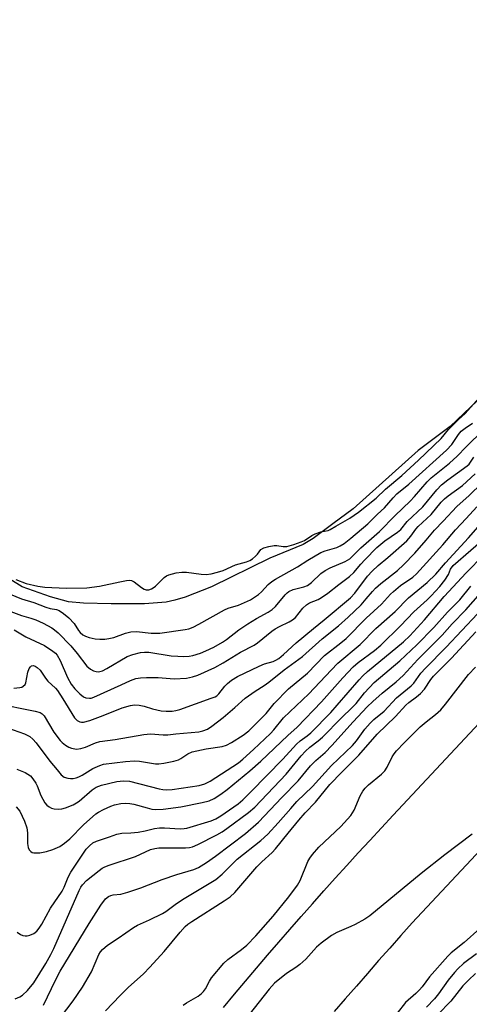
# Model space of a CAD drawing. Units: inches. Extents: x 1219770 to 1225770, y 553455 to 557455.
# Drawn here: x 1224065 to 1224194, y 554250 to 554533 of the extents above; entities that cross this region are included whole.
import ezdxf

# ---------------------------------------------------------------- set-up
doc = ezdxf.new("R2010")
doc.units = ezdxf.units.IN
doc.header["$MEASUREMENT"] = 0
for name, color, linetype in [('HYDRO-Water Body', 4, 'Continuous'), ('TRANS-Road', 130, 'Continuous'), ('Undefined', 1, 'Continuous')]:
    doc.layers.add(name, color=color, linetype=linetype)

msp = doc.modelspace()

# ---------------------------------------------------------------- linework, layer by layer
at = {"layer": 'HYDRO-Water Body'}
msp.add_lwpolyline([(1224198.47, 554425.1), (1224188.64, 554415.82), (1224179.52, 554408.97), (1224160.82, 554392.17), (1224155.03, 554387.93), (1224149.32, 554383.73), (1224146.49, 554381.97), (1224136.87, 554378.07), (1224120.22, 554369.84), (1224112.57, 554366.89), (1224109.67, 554365.99), (1224107.15, 554365.4), (1224100.99, 554364.92), (1224091.37, 554364.96), (1224083.48, 554365.11), (1224079.16, 554365.5), (1224073.95, 554366.9), (1224065.85, 554369.85), (1224057.91, 554374.73)], dxfattribs=at)
at = {"layer": 'TRANS-Road'}
for points in [[(1224420.47, 554532.68), (1224177.78, 554273.34), (1224174.55, 554269.72), (1224171.33, 554266.1), (1224168.12, 554262.47), (1224164.93, 554258.82), (1224161.75, 554255.17), (1224158.58, 554251.5), (1224155.42, 554247.83)], [(1224123.6, 554249.05), (1224126.75, 554252.81), (1224129.91, 554256.56), (1224133.09, 554260.3), (1224136.28, 554264.02), (1224139.48, 554267.74), (1224142.7, 554271.44), (1224145.93, 554275.13), (1224149.18, 554278.8), (1224152.44, 554282.47), (1224155.71, 554286.12), (1224159, 554289.76), (1224162.3, 554293.39), (1224165.62, 554297), (1224168.95, 554300.61), (1224172.29, 554304.2), (1224376.74, 554523.05)]]:
    msp.add_lwpolyline(points, dxfattribs=at)
at = {"layer": 'Undefined'}
for points, elevation in [([(1224064.03, 554371.89), (1224066.96, 554370.76), (1224070.37, 554370), (1224072.37, 554369.72), (1224078.44, 554369.44), (1224084.36, 554369.5), (1224088.01, 554369.96), (1224093.9, 554371.28), (1224095.76, 554371.62), (1224096.64, 554371.69), (1224097.22, 554371.62), (1224097.98, 554371.26), (1224100.11, 554369.62), (1224100.84, 554369.16), (1224101.41, 554368.97), (1224102.17, 554368.98), (1224102.93, 554369.21), (1224103.44, 554369.5), (1224104.09, 554370.05), (1224106.6, 554372.47), (1224107.29, 554372.96), (1224107.97, 554373.26), (1224110.06, 554373.79), (1224111.66, 554374.04), (1224113.01, 554374), (1224117.17, 554373.49), (1224118.66, 554373.4), (1224120.06, 554373.57), (1224121.94, 554374), (1224123.53, 554374.48), (1224127.03, 554376.1), (1224130.21, 554376.95), (1224131.22, 554377.35), (1224131.94, 554377.83), (1224132.82, 554378.6), (1224133.39, 554379.24), (1224134.34, 554380.53), (1224135.22, 554381.02), (1224136.65, 554381.43), (1224138.13, 554381.69), (1224138.92, 554381.69), (1224140.77, 554381.4), (1224141.75, 554381.43), (1224143.82, 554381.98), (1224145.92, 554382.69), (1224146.83, 554383.15), (1224149.01, 554384.58), (1224149.92, 554385.03), (1224151.6, 554385.63), (1224153.63, 554385.99), (1224154.28, 554386.24), (1224155.89, 554387.26), (1224159.92, 554389.54), (1224162.41, 554391.25), (1224167.4, 554395.24), (1224170.07, 554397.82), (1224174.82, 554401.74), (1224179.62, 554406.15), (1224186.08, 554412.38), (1224188.19, 554414.97), (1224191.02, 554417.85), (1224193.02, 554419.56), (1224197.72, 554424.91)], 384), ([(1224060.33, 554368.58), (1224065.64, 554366.38), (1224069.14, 554365.32), (1224072.66, 554363.93), (1224073.86, 554363.59), (1224075.7, 554363.28), (1224076.46, 554362.99), (1224077.65, 554362.2), (1224079.18, 554360.9), (1224080.72, 554359.27), (1224082.01, 554357.32), (1224082.49, 554356.72), (1224083.28, 554356.04), (1224084.03, 554355.61), (1224085.08, 554355.26), (1224086.74, 554354.91), (1224088.14, 554354.81), (1224089.55, 554354.83), (1224090.69, 554354.99), (1224092.11, 554355.31), (1224095.46, 554356.54), (1224097, 554356.88), (1224098.68, 554356.96), (1224102.85, 554356.47), (1224105.3, 554356.5), (1224112.61, 554357.54), (1224113.71, 554357.78), (1224114.93, 554358.21), (1224116.57, 554359.05), (1224123.93, 554363.25), (1224124.95, 554363.66), (1224127.93, 554364.59), (1224131.37, 554366.12), (1224132.56, 554366.82), (1224133.68, 554367.59), (1224134.49, 554368.35), (1224136.4, 554370.45), (1224137.46, 554371.33), (1224138.52, 554372.02), (1224144.84, 554375.54), (1224147.8, 554377.46), (1224151.51, 554379.64), (1224152.81, 554380.16), (1224156.19, 554381.15), (1224157.12, 554381.57), (1224158.22, 554382.26), (1224160.18, 554383.81), (1224165.03, 554387.94), (1224167.85, 554390.7), (1224169.79, 554392.47), (1224172.29, 554395.41), (1224173.4, 554396.54), (1224176.79, 554399.31), (1224187.65, 554409.09), (1224189.13, 554410.66), (1224191.11, 554413.56), (1224191.86, 554414.47), (1224192.94, 554415.42), (1224195.08, 554416.84)], 386), ([(1224061.01, 554363.26), (1224065.6, 554361.55), (1224068.35, 554360.83), (1224069.73, 554360.35), (1224071.83, 554359.35), (1224074.34, 554358.01), (1224075.16, 554357.47), (1224076.17, 554356.63), (1224079.8, 554352.9), (1224081.63, 554350.7), (1224084.44, 554347.08), (1224085.45, 554346.19), (1224086.35, 554345.67), (1224087.09, 554345.48), (1224087.6, 554345.45), (1224088.11, 554345.5), (1224088.87, 554345.73), (1224090.13, 554346.34), (1224095.93, 554349.77), (1224097.57, 554350.37), (1224099.84, 554350.96), (1224100.9, 554351.09), (1224102.22, 554351.09), (1224108.61, 554350.03), (1224110.47, 554349.87), (1224112.12, 554349.84), (1224113.77, 554349.95), (1224114.86, 554350.14), (1224117.01, 554350.74), (1224118.57, 554351.39), (1224120.86, 554352.49), (1224123.32, 554353.88), (1224124.45, 554354.65), (1224128.05, 554357.46), (1224130.56, 554359.18), (1224133.1, 554360.71), (1224136.44, 554362.54), (1224137.56, 554363.27), (1224138.59, 554364.17), (1224141.35, 554367.55), (1224141.87, 554368.1), (1224142.36, 554368.47), (1224143.66, 554369.05), (1224146.72, 554369.79), (1224147.69, 554370.18), (1224148.83, 554371.06), (1224151.6, 554373.67), (1224152.77, 554374.53), (1224154.2, 554375.25), (1224158.54, 554377.09), (1224159.85, 554377.89), (1224160.64, 554378.59), (1224163.07, 554380.98), (1224168.37, 554385.75), (1224172.87, 554390.3), (1224177.16, 554394.46), (1224178.43, 554395.78), (1224182.08, 554399.95), (1224183.22, 554401.14), (1224188.47, 554405.35), (1224190.73, 554407.33), (1224193.26, 554410.06), (1224198.22, 554414.91)], 388), ([(1224063.57, 554357.46), (1224066.86, 554355.43), (1224072.21, 554352.93), (1224074.68, 554351.31), (1224075.36, 554350.75), (1224075.88, 554350.17), (1224076.75, 554348.7), (1224078.86, 554343.76), (1224079.87, 554341.89), (1224080.94, 554340.56), (1224082.37, 554339.08), (1224083.45, 554338.22), (1224084.15, 554337.92), (1224085.13, 554337.8), (1224085.64, 554337.87), (1224086.42, 554338.12), (1224094.23, 554341.67), (1224096.88, 554342.95), (1224098.43, 554343.49), (1224099.8, 554343.71), (1224101.51, 554343.79), (1224104.9, 554343.75), (1224109.46, 554343.39), (1224112.98, 554343.59), (1224114.71, 554343.95), (1224116.29, 554344.48), (1224121.1, 554346.61), (1224123.56, 554347.96), (1224128.46, 554351.04), (1224132.44, 554353.06), (1224133.39, 554353.72), (1224137.51, 554357.05), (1224138.45, 554357.72), (1224139.65, 554358.42), (1224142.46, 554359.73), (1224143.44, 554360.31), (1224144.31, 554361.05), (1224146.43, 554363.68), (1224147.4, 554364.65), (1224148.33, 554365.18), (1224150.77, 554366.15), (1224151.74, 554366.72), (1224153.59, 554368.03), (1224156.69, 554370.52), (1224159.81, 554372.77), (1224161.05, 554373.89), (1224163, 554376.31), (1224164.14, 554377.56), (1224167.66, 554381.08), (1224169.89, 554382.98), (1224173.58, 554385.56), (1224174.47, 554386.3), (1224176.38, 554388.6), (1224180.79, 554392.77), (1224184.88, 554397.7), (1224186.23, 554399.09), (1224187.96, 554400.53), (1224193.58, 554404.55), (1224194.12, 554405.03), (1224195.44, 554407.01)], 390), ([(1224063.48, 554340.74), (1224065.18, 554340.89), (1224065.7, 554341.03), (1224066.16, 554341.27), (1224066.71, 554341.79), (1224066.92, 554342.25), (1224067.48, 554345.3), (1224067.89, 554346.36), (1224068.19, 554346.8), (1224068.54, 554347.09), (1224069.11, 554347.21), (1224069.55, 554347.08), (1224070.18, 554346.66), (1224070.97, 554345.86), (1224072.5, 554343.59), (1224073.19, 554342.7), (1224075.39, 554340.68), (1224075.94, 554340.09), (1224077.52, 554337.7), (1224080.89, 554332.23), (1224081.63, 554331.41), (1224082.34, 554331.06), (1224082.87, 554330.95), (1224083.39, 554330.97), (1224085.25, 554331.41), (1224089.04, 554332.85), (1224094.52, 554335.11), (1224096.94, 554335.75), (1224098.04, 554335.89), (1224099.44, 554335.79), (1224100.83, 554335.54), (1224103.24, 554334.81), (1224105.72, 554334.24), (1224107.13, 554334.08), (1224108.84, 554334.1), (1224109.98, 554334.28), (1224111.04, 554334.58), (1224120.09, 554337.81), (1224121.18, 554338.26), (1224121.68, 554338.55), (1224122.32, 554339.1), (1224124.04, 554341.29), (1224124.8, 554342.1), (1224125.95, 554342.97), (1224127.65, 554344.08), (1224133.86, 554347.07), (1224135.42, 554347.66), (1224137.91, 554348.36), (1224138.66, 554348.71), (1224139.52, 554349.28), (1224140.87, 554350.39), (1224144.48, 554353.78), (1224149.41, 554357.83), (1224152.55, 554360.3), (1224160.08, 554366.69), (1224161.27, 554367.96), (1224164.96, 554372.85), (1224166.32, 554374.32), (1224167.99, 554375.91), (1224170.75, 554378.2), (1224176.28, 554383.05), (1224177.43, 554384.39), (1224178.83, 554386.37), (1224179.48, 554387.15), (1224183.18, 554390.63), (1224186.1, 554394.1), (1224187.02, 554395.07), (1224188.14, 554395.99), (1224192.25, 554398.95), (1224195.83, 554402.26)], 392), ([(1224062.44, 554335.54), (1224065.24, 554334.94), (1224069.58, 554334.15), (1224070.96, 554333.75), (1224071.58, 554333.36), (1224072.13, 554332.78), (1224074.89, 554328.08), (1224076.73, 554325.71), (1224077.36, 554325.09), (1224078.27, 554324.39), (1224079.25, 554323.8), (1224080.03, 554323.48), (1224081.42, 554323.23), (1224082.68, 554323.36), (1224083.99, 554323.78), (1224086.92, 554325.03), (1224088.15, 554325.4), (1224092.52, 554325.98), (1224100.72, 554327.45), (1224102.69, 554327.57), (1224106.28, 554327.29), (1224107.63, 554327.31), (1224109.96, 554327.64), (1224116.58, 554328.22), (1224117.73, 554328.45), (1224119.06, 554328.98), (1224120.29, 554329.76), (1224123.52, 554332.32), (1224126.86, 554335.14), (1224129.85, 554337.81), (1224132.68, 554339.85), (1224135.26, 554341.44), (1224136.65, 554342.4), (1224141.05, 554345.96), (1224146.31, 554349.8), (1224151.97, 554354.86), (1224156.58, 554358.57), (1224159.4, 554361.08), (1224163.09, 554364.64), (1224164.61, 554366.34), (1224166.35, 554368.48), (1224167.26, 554369.44), (1224168.78, 554370.76), (1224173.52, 554374.53), (1224175.27, 554376.12), (1224178.54, 554379.53), (1224181.81, 554383.22), (1224184.18, 554386.04), (1224186.7, 554388.67), (1224190.58, 554392.92), (1224194.14, 554396.09), (1224197.77, 554399.56)], 394), ([(1224061.62, 554329.36), (1224066.54, 554327.63), (1224068.07, 554326.84), (1224068.94, 554326.11), (1224069.88, 554324.98), (1224073.73, 554319.74), (1224075.89, 554317.31), (1224077.06, 554315.85), (1224077.91, 554315.2), (1224078.9, 554314.89), (1224079.69, 554314.79), (1224080.49, 554314.79), (1224081.3, 554314.95), (1224082.09, 554315.22), (1224083.09, 554315.74), (1224086.1, 554317.62), (1224088.08, 554318.54), (1224089.2, 554318.89), (1224095.49, 554319.68), (1224098.12, 554319.82), (1224099.55, 554319.72), (1224104.06, 554319.01), (1224105.08, 554318.99), (1224106.5, 554319.17), (1224109.32, 554319.72), (1224110.67, 554320.12), (1224111.4, 554320.51), (1224113.34, 554321.9), (1224114.6, 554322.41), (1224118.61, 554323.33), (1224123.19, 554323.98), (1224124.46, 554324.38), (1224125.92, 554325.08), (1224129.3, 554327.2), (1224130.9, 554328.43), (1224135.9, 554333.44), (1224138.13, 554336.29), (1224142.31, 554340.52), (1224147.72, 554345.07), (1224152.58, 554350.06), (1224157.33, 554353.71), (1224158.82, 554354.98), (1224164.61, 554360.78), (1224168.92, 554364.86), (1224171.57, 554367.68), (1224172.42, 554368.47), (1224174.46, 554370.17), (1224177.92, 554372.63), (1224179.02, 554373.56), (1224186.54, 554381.92), (1224190.18, 554386.2), (1224193.29, 554389.41), (1224196.37, 554392.8)], 396), ([(1224064.33, 554317.44), (1224066.71, 554316.47), (1224067.47, 554316.04), (1224068.18, 554315.54), (1224068.94, 554314.69), (1224069.72, 554313.47), (1224070.11, 554312.68), (1224071.17, 554309.94), (1224072.38, 554307.77), (1224072.91, 554307.14), (1224073.56, 554306.61), (1224074.28, 554306.22), (1224075.06, 554306.02), (1224076.15, 554305.94), (1224077.24, 554306.05), (1224078.31, 554306.39), (1224080.43, 554307.26), (1224081.44, 554307.75), (1224082.16, 554308.23), (1224085.88, 554311.53), (1224087.03, 554312.33), (1224088.57, 554312.89), (1224093.04, 554313.96), (1224094.94, 554314.14), (1224096.62, 554313.98), (1224105.11, 554311.8), (1224106.24, 554311.57), (1224107.2, 554311.5), (1224108.92, 554311.66), (1224116.59, 554312.76), (1224118.24, 554313.25), (1224119.76, 554313.98), (1224127.91, 554319.3), (1224129.19, 554320.36), (1224132.22, 554323.09), (1224137.08, 554327.74), (1224138.02, 554328.77), (1224140.8, 554332.16), (1224148.15, 554339.12), (1224154.48, 554345.93), (1224156.44, 554347.92), (1224162.8, 554353.23), (1224167.38, 554357.85), (1224172.89, 554362.69), (1224176.68, 554366.67), (1224182.08, 554371.1), (1224184.52, 554373.47), (1224187.3, 554376.75), (1224193.92, 554383.92), (1224198.07, 554388.58)], 398), ([(1224064.1, 554306.67), (1224065.18, 554305.37), (1224066.53, 554302.51), (1224067.2, 554300.63), (1224067.34, 554299.17), (1224067.35, 554296.07), (1224067.54, 554294.94), (1224067.83, 554294.31), (1224068.3, 554293.78), (1224068.71, 554293.56), (1224069.21, 554293.46), (1224070.86, 554293.47), (1224072.79, 554293.81), (1224074.65, 554294.36), (1224076.6, 554295.27), (1224077.99, 554296.24), (1224079.54, 554297.48), (1224083.46, 554301.5), (1224086.98, 554304.61), (1224087.7, 554305.07), (1224089.22, 554305.86), (1224091.28, 554306.85), (1224092.32, 554307.24), (1224094.14, 554307.59), (1224095.58, 554307.66), (1224096.72, 554307.62), (1224097.92, 554307.41), (1224101.68, 554306.32), (1224103.09, 554305.99), (1224104.24, 554305.9), (1224106.27, 554305.97), (1224111.36, 554306.66), (1224117.47, 554307.89), (1224119.47, 554308.37), (1224120.91, 554309.04), (1224122.83, 554310.28), (1224124.64, 554311.58), (1224131.19, 554316.98), (1224134.32, 554319.74), (1224142.12, 554327.16), (1224144.8, 554329.55), (1224151.77, 554336.75), (1224157.84, 554343.66), (1224160.87, 554346.88), (1224162.27, 554348.11), (1224166.94, 554351.56), (1224168.8, 554353.11), (1224174.44, 554358.63), (1224178.22, 554362.6), (1224182.03, 554366.07), (1224183.22, 554367.25), (1224185.72, 554369.95), (1224187.17, 554371.72), (1224188.15, 554373.31), (1224188.75, 554374.92), (1224189.54, 554375.96), (1224199.72, 554384.74)], 400), ([(1224064.41, 554270.69), (1224065.33, 554270.01), (1224066.05, 554269.68), (1224066.74, 554269.55), (1224067.23, 554269.56), (1224068, 554269.74), (1224069.22, 554270.28), (1224070.04, 554270.95), (1224070.73, 554271.78), (1224071.46, 554272.95), (1224073.98, 554277.5), (1224077.3, 554282.39), (1224077.87, 554283.57), (1224079.03, 554286.47), (1224079.78, 554287.87), (1224084.23, 554294.47), (1224085.13, 554295.48), (1224086.13, 554296.28), (1224087.19, 554296.78), (1224090.88, 554298.07), (1224093.05, 554298.76), (1224094.42, 554299.08), (1224097.03, 554299.17), (1224099.09, 554299.41), (1224101.14, 554299.74), (1224103.82, 554300.41), (1224105.23, 554300.63), (1224106.7, 554300.64), (1224111.18, 554300.32), (1224112.29, 554300.37), (1224113.12, 554300.49), (1224120.08, 554302.6), (1224121.38, 554303.16), (1224122.84, 554304.01), (1224127.79, 554307.51), (1224129.14, 554308.66), (1224131.49, 554310.93), (1224140.61, 554320.29), (1224144.61, 554324.62), (1224145.63, 554325.55), (1224147.61, 554327), (1224148.65, 554327.88), (1224154.41, 554333.73), (1224156.29, 554335.79), (1224162.51, 554343.1), (1224163.62, 554344.27), (1224164.99, 554345.5), (1224175.25, 554354.06), (1224177.11, 554355.72), (1224181.33, 554360.36), (1224186.94, 554367.07), (1224193.23, 554373.86), (1224198.3, 554379.05)], 402), ([(1224063.81, 554251.52), (1224065.16, 554252.12), (1224065.91, 554252.57), (1224067.35, 554253.93), (1224069.21, 554256.11), (1224072.58, 554261.65), (1224074.04, 554264.19), (1224074.94, 554265.96), (1224082.19, 554282.64), (1224082.67, 554283.54), (1224083.13, 554284.21), (1224084.29, 554285.44), (1224087.9, 554288.36), (1224088.84, 554289.03), (1224089.52, 554289.39), (1224090.84, 554289.9), (1224098.32, 554292.4), (1224102.68, 554294.36), (1224103.9, 554294.72), (1224105.02, 554294.86), (1224112.69, 554294.91), (1224113.87, 554295), (1224114.68, 554295.18), (1224116.24, 554295.79), (1224121.68, 554298.61), (1224123.22, 554299.49), (1224124.54, 554300.39), (1224130.77, 554305.01), (1224132.57, 554306.58), (1224141.58, 554316.02), (1224145.94, 554321.3), (1224147.19, 554322.67), (1224148.4, 554323.75), (1224150.77, 554325.59), (1224152, 554326.69), (1224157.45, 554332.21), (1224160.58, 554335.19), (1224161.65, 554336.36), (1224164.13, 554339.4), (1224166.91, 554342.32), (1224174.23, 554348.59), (1224179.11, 554353.19), (1224184.01, 554358.11), (1224187.88, 554362.56), (1224191.42, 554366.09), (1224194.56, 554369.98)], 404), ([(1224071.95, 554249.69), (1224075.41, 554256.89), (1224076.76, 554259.42), (1224085.02, 554273.15), (1224088.45, 554278.42), (1224089.79, 554280.21), (1224090.61, 554280.93), (1224091.24, 554281.22), (1224091.93, 554281.36), (1224094.19, 554281.56), (1224096.2, 554282.1), (1224099.87, 554283.34), (1224105.98, 554285.76), (1224110.19, 554287.19), (1224115.06, 554288.69), (1224116.47, 554289.25), (1224118.74, 554290.61), (1224121.32, 554292.43), (1224129.97, 554299.02), (1224133.7, 554302.25), (1224140.4, 554309.32), (1224145.07, 554314.11), (1224148.55, 554318.41), (1224150.1, 554319.91), (1224152.77, 554322.26), (1224154.73, 554324.21), (1224160.83, 554331.03), (1224164.85, 554335.31), (1224166.49, 554336.9), (1224169.14, 554339.28), (1224173.15, 554342.54), (1224175.19, 554344.4), (1224179.39, 554348.9), (1224186.41, 554355.98), (1224189.29, 554359.15), (1224193.2, 554363.23), (1224198.84, 554369.62)], 406), ([(1224076.85, 554246.13), (1224080.47, 554250.92), (1224083.17, 554254.81), (1224085.69, 554259.21), (1224087.86, 554264.22), (1224088.33, 554264.98), (1224088.88, 554265.67), (1224090.37, 554266.94), (1224093.42, 554268.9), (1224097.76, 554272.02), (1224098.9, 554272.65), (1224102.34, 554274.15), (1224106.09, 554276.02), (1224107.05, 554276.63), (1224110.15, 554278.88), (1224112.37, 554280.32), (1224121.4, 554285.8), (1224123.22, 554287.32), (1224126.48, 554290.59), (1224127.57, 554291.58), (1224134.34, 554296.94), (1224136.36, 554298.78), (1224139.32, 554302), (1224142.9, 554306.2), (1224144.69, 554308.16), (1224149.18, 554312.51), (1224154.63, 554318.47), (1224160.66, 554324.25), (1224161.8, 554325.63), (1224164.17, 554328.92), (1224165.76, 554330.69), (1224166.81, 554331.7), (1224169.69, 554334.14), (1224173.29, 554337.94), (1224177.46, 554341.36), (1224178.2, 554342.18), (1224180.3, 554344.98), (1224181.56, 554346.46), (1224187.52, 554352.53), (1224196.56, 554362.07)], 408), ([(1224089.72, 554248.02), (1224093.97, 554252.47), (1224096.28, 554254.74), (1224100.62, 554258.72), (1224102.51, 554260.64), (1224106.61, 554265.08), (1224111.14, 554270.68), (1224112.61, 554272.27), (1224113.38, 554272.91), (1224114.56, 554273.72), (1224123.84, 554279.6), (1224125.53, 554280.82), (1224126.91, 554282.08), (1224133.17, 554289.4), (1224134.61, 554290.88), (1224137.55, 554293.55), (1224138.57, 554294.56), (1224142.14, 554299.1), (1224145.21, 554302.84), (1224147.05, 554304.89), (1224150.07, 554308), (1224154.18, 554313.02), (1224157.56, 554316.55), (1224162.43, 554321.45), (1224167.75, 554327.55), (1224172.97, 554332.62), (1224175.94, 554335.85), (1224176.85, 554336.6), (1224179.06, 554338.18), (1224180.12, 554339.16), (1224181.27, 554340.44), (1224183.13, 554343.2), (1224183.89, 554344.15), (1224189.03, 554349.29), (1224196.04, 554356.91)], 410), ([(1224112.06, 554249.67), (1224113.03, 554250.35), (1224116.39, 554252.28), (1224117.33, 554252.99), (1224117.92, 554253.65), (1224118.43, 554254.37), (1224119.57, 554256.59), (1224120.17, 554257.55), (1224123.76, 554261.78), (1224124.82, 554262.77), (1224128.8, 554265.64), (1224130.3, 554266.96), (1224132.94, 554269.57), (1224137.84, 554275.27), (1224142.34, 554280.77), (1224144.87, 554284.19), (1224145.58, 554285.49), (1224147.85, 554290.94), (1224148.42, 554291.89), (1224149.21, 554292.99), (1224150.94, 554295.02), (1224157.28, 554301.03), (1224160.17, 554304.19), (1224160.68, 554304.87), (1224161.14, 554305.67), (1224162.87, 554309.82), (1224163.58, 554311.1), (1224164.28, 554312), (1224165.19, 554312.93), (1224168.93, 554315.99), (1224169.93, 554316.95), (1224170.64, 554318), (1224172.05, 554320.99), (1224172.61, 554321.86), (1224173.3, 554322.73), (1224175.43, 554325.02), (1224180.04, 554329.58), (1224181.79, 554331.09), (1224184.44, 554333.14), (1224185.96, 554334.52), (1224187.32, 554336.12), (1224193.98, 554344.66), (1224195.99, 554346.71)], 412), ([(1224195.01, 554298.81), (1224187.11, 554292.81), (1224180.34, 554287.52), (1224165.59, 554275.37), (1224164.14, 554274.39), (1224161.41, 554272.88), (1224160.12, 554272.26), (1224156.13, 554270.58), (1224154.66, 554269.7), (1224151.66, 554267.46), (1224150.33, 554266.37), (1224147.21, 554262.91), (1224145.51, 554261.38), (1224144.38, 554260.51), (1224141.73, 554258.74), (1224138.3, 554255.96), (1224136.74, 554254.25), (1224129.55, 554245.21)], 412), ([(1224197.16, 554271.68), (1224192.66, 554267.66), (1224189.01, 554264.67), (1224188.04, 554263.75), (1224182.77, 554257.81), (1224180.6, 554254.92), (1224179.87, 554254.08), (1224178.84, 554253.07), (1224175.85, 554250.47), (1224173.44, 554247.4)], 410), ([(1224196.2, 554264.45), (1224192.5, 554261.62), (1224190.87, 554260.13), (1224189.93, 554259.08), (1224188.14, 554256.84), (1224185.34, 554252.91), (1224184.14, 554251.47), (1224181.86, 554249.14)], 408), ([(1224195.95, 554258.8), (1224193.94, 554256.9), (1224192.35, 554255.19), (1224188.89, 554250.83), (1224185.11, 554247.03)], 406)]:
    msp.add_lwpolyline(points, dxfattribs=dict(at, elevation=elevation))

doc.saveas('drawing.dxf')
